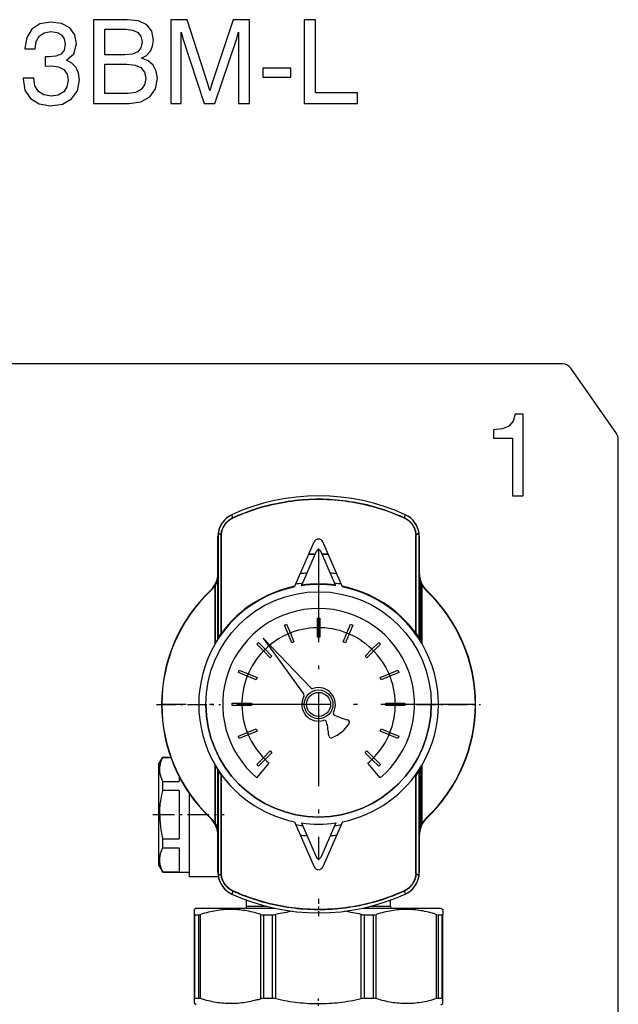
# Model space of a CAD drawing. Extents: x 50 to 396, y 16 to 255.
# Drawn here: x 251 to 276, y 214 to 255 of the extents above; entities that cross this region are included whole.
import ezdxf

# ---------------------------------------------------------------- set-up
doc = ezdxf.new("R2010")
doc.units = 0
doc.linetypes.add('DASHDOT', pattern=[18.5, 12, -3, 0.5, -3])
doc.layers.get('0').update_dxf_attribs({"linetype": 'CONTINUOUS'})

msp = doc.modelspace()

# ---------------------------------------------------------------- linework, layer by layer
at = {"color": 7}
for p, q in [((273.377, 240.93), (227.995, 240.93)), ((275.686, 210.53), (275.686, 237.804))]:
    msp.add_line(p, q, dxfattribs=at)
at = {"color": 7, "ltscale": 0.0832}
msp.add_line((275.613, 238.033), (273.705, 240.76), dxfattribs=at)
at = {"color": 7, "ltscale": 1.24724e-05}
for p, q in [((259.57, 234.643), (259.571, 234.643)), ((259.57, 234.641), (259.571, 234.641)), ((259.571, 218.819), (259.57, 218.819)), ((259.571, 218.817), (259.57, 218.817))]:
    msp.add_line(p, q, dxfattribs=at)
at = {"color": 7, "ltscale": 0.003225}
msp.add_line((259.606, 234.517), (259.571, 234.641), dxfattribs=at)
at = {"color": 7, "ltscale": 0.003224}
for p, q in [((266.765, 234.517), (266.801, 234.641)), ((259.606, 218.943), (259.571, 218.819)), ((266.765, 218.943), (266.801, 218.819))]:
    msp.add_line(p, q, dxfattribs=at)
at = {"color": 7, "ltscale": 1.17762e-05}
msp.add_line((266.801, 234.643), (266.801, 234.643), dxfattribs=at)
at = {"color": 7, "ltscale": 1.26289e-05}
for p, q in [((266.801, 234.641), (266.801, 234.641)), ((266.801, 218.819), (266.801, 218.819))]:
    msp.add_line(p, q, dxfattribs=at)
at = {"color": 7, "ltscale": 0.000294188}
msp.add_line((259.61, 234.506), (259.606, 234.517), dxfattribs=at)
at = {"color": 7, "ltscale": 0.000294263}
msp.add_line((266.761, 234.506), (266.765, 234.517), dxfattribs=at)
at = {"color": 7, "ltscale": 0.038244}
for p, q in [((258.986, 232.204), (258.986, 233.734)), ((267.386, 233.734), (267.386, 232.204))]:
    msp.add_line(p, q, dxfattribs=at)
at = {"color": 7, "ltscale": 0.038265}
for p, q in [((258.996, 232.207), (258.996, 233.738)), ((267.376, 233.738), (267.376, 232.207)), ((258.996, 219.723), (258.996, 221.253)), ((267.376, 221.253), (267.376, 219.723))]:
    msp.add_line(p, q, dxfattribs=at)
at = {"color": 7, "ltscale": 6.3654e-05}
for p, q in [((259.003, 233.863), (259.004, 233.866)), ((259.003, 219.597), (259.004, 219.595))]:
    msp.add_line(p, q, dxfattribs=at)
at = {"color": 7, "ltscale": 0.108256}
for p, q in [((259.003, 233.863), (259.003, 229.533)), ((267.368, 223.927), (267.368, 219.597))]:
    msp.add_line(p, q, dxfattribs=at)
at = {"color": 7, "ltscale": 2.7349e-05}
for p, q in [((259.118, 233.791), (259.119, 233.792)), ((267.253, 219.67), (267.253, 219.669))]:
    msp.add_line(p, q, dxfattribs=at)
at = {"color": 7, "ltscale": 0.102349}
for p, q in [((259.118, 229.697), (259.118, 233.791)), ((267.253, 219.67), (267.253, 223.764))]:
    msp.add_line(p, q, dxfattribs=at)
at = {"color": 7, "ltscale": 0.10238}
for p, q in [((259.131, 229.698), (259.131, 233.793)), ((267.24, 229.698), (267.24, 233.793))]:
    msp.add_line(p, q, dxfattribs=at)
at = {"color": 7, "ltscale": 0.10235}
for p, q in [((267.253, 229.697), (267.253, 233.791)), ((259.118, 219.67), (259.118, 223.764))]:
    msp.add_line(p, q, dxfattribs=at)
at = {"color": 7, "ltscale": 6.3472e-05}
msp.add_line((267.368, 233.863), (267.368, 233.866), dxfattribs=at)
at = {"color": 7, "ltscale": 0.108257}
for p, q in [((267.368, 233.863), (267.368, 229.533)), ((259.003, 223.927), (259.003, 219.597))]:
    msp.add_line(p, q, dxfattribs=at)
at = {"color": 7, "ltscale": 9.30106e-05}
msp.add_line((267.373, 233.849), (267.376, 233.85), dxfattribs=at)
at = {"color": 7, "ltscale": 0.050463}
for p, q in [((262.197, 231.655), (263.002, 233.506)), ((264.174, 231.655), (263.369, 233.506))]:
    msp.add_line(p, q, dxfattribs=at)
at = {"color": 7, "ltscale": 0.038489}
for p, q in [((262.48, 231.703), (263.094, 233.115)), ((263.892, 231.703), (263.277, 233.115))]:
    msp.add_line(p, q, dxfattribs=at)
at = {"color": 7, "ltscale": 0.006544}
for p, q in [((263.04, 232.99), (262.778, 232.99)), ((263.594, 232.99), (263.332, 232.99))]:
    msp.add_line(p, q, dxfattribs=at)
at = {"color": 7, "linetype": 'DASHDOT', "ltscale": 0.325}
msp.add_line((263.186, 233.23), (263.186, 220.23), dxfattribs=at)
at = {"color": 7, "ltscale": 0.00036065}
msp.add_line((258.867, 231.701), (258.854, 231.708), dxfattribs=at)
at = {"color": 7, "ltscale": 0.061293}
for p, q in [((258.867, 229.25), (258.867, 231.701)), ((267.505, 229.25), (267.505, 231.701))]:
    msp.add_line(p, q, dxfattribs=at)
at = {"color": 7, "ltscale": 0.060053}
for p, q in [((258.889, 229.298), (258.889, 231.7)), ((267.483, 229.298), (267.483, 231.7))]:
    msp.add_line(p, q, dxfattribs=at)
at = {"color": 7, "ltscale": 0.061231}
for p, q in [((258.968, 231.876), (258.968, 229.427)), ((267.403, 231.876), (267.403, 229.427)), ((258.968, 224.033), (258.968, 221.584)), ((267.403, 224.033), (267.403, 221.584))]:
    msp.add_line(p, q, dxfattribs=at)
at = {"color": 7, "ltscale": 0.000680626}
for p, q in [((262.469, 231.679), (262.48, 231.703)), ((263.903, 231.679), (263.892, 231.703))]:
    msp.add_line(p, q, dxfattribs=at)
at = {"color": 7, "ltscale": 0.000708278}
msp.add_line((262.186, 231.629), (262.197, 231.655), dxfattribs=at)
at = {"color": 7, "ltscale": 0.000707974}
msp.add_line((264.186, 231.629), (264.174, 231.655), dxfattribs=at)
at = {"color": 7, "ltscale": 0.0025}
for p, q in [((261.762, 230.037), (261.854, 230.075)), ((263.136, 230.33), (263.236, 230.33)), ((264.517, 230.075), (264.61, 230.037)), ((260.605, 229.24), (260.676, 229.311)), ((262.16, 229.336), (262.068, 229.298)), ((263.236, 229.53), (263.136, 229.53)), ((264.303, 229.298), (264.211, 229.336)), ((265.696, 229.311), (265.767, 229.24)), ((261.241, 228.745), (261.171, 228.675)), ((265.201, 228.675), (265.13, 228.745)), ((259.841, 228.062), (259.879, 228.154)), ((266.493, 228.154), (266.531, 228.062)), ((260.618, 227.848), (260.58, 227.755)), ((265.792, 227.755), (265.753, 227.848)), ((259.586, 226.68), (259.586, 226.78)), ((260.386, 226.78), (260.386, 226.68)), ((265.986, 226.68), (265.986, 226.78)), ((266.786, 226.78), (266.786, 226.68)), ((260.58, 225.705), (260.618, 225.612)), ((265.753, 225.612), (265.792, 225.705)), ((259.879, 225.306), (259.841, 225.399)), ((266.531, 225.399), (266.493, 225.306)), ((261.171, 224.786), (261.241, 224.715)), ((265.13, 224.715), (265.201, 224.786)), ((260.676, 224.149), (260.605, 224.22)), ((265.767, 224.22), (265.696, 224.149))]:
    msp.add_line(p, q, dxfattribs=at)
at = {"color": 7, "ltscale": 0.01001}
for p, q in [((261.915, 229.667), (261.762, 230.037)), ((261.854, 230.075), (262.008, 229.705)), ((263.136, 229.93), (263.136, 230.33)), ((263.236, 230.33), (263.236, 229.93)), ((264.364, 229.705), (264.517, 230.075)), ((264.61, 230.037), (264.456, 229.667)), ((260.888, 228.957), (260.605, 229.24)), ((260.676, 229.311), (260.959, 229.028)), ((265.413, 229.028), (265.696, 229.311)), ((265.767, 229.24), (265.484, 228.957)), ((260.211, 227.908), (259.841, 228.062)), ((259.879, 228.154), (260.249, 228.001)), ((266.123, 228.001), (266.493, 228.154)), ((266.531, 228.062), (266.161, 227.908)), ((259.586, 226.78), (259.986, 226.78)), ((266.385, 226.78), (266.786, 226.78)), ((259.986, 226.68), (259.586, 226.68)), ((266.786, 226.68), (266.385, 226.68)), ((259.841, 225.399), (260.211, 225.552)), ((266.161, 225.552), (266.531, 225.399)), ((260.249, 225.46), (259.879, 225.306)), ((260.605, 224.22), (260.888, 224.503)), ((260.959, 224.432), (260.676, 224.149)), ((265.696, 224.149), (265.413, 224.432)), ((265.484, 224.503), (265.767, 224.22))]:
    msp.add_line(p, q, dxfattribs=at)
at = {"color": 7, "ltscale": 0.00999}
for p, q in [((262.068, 229.298), (261.915, 229.667)), ((262.008, 229.705), (262.16, 229.336)), ((263.136, 229.53), (263.136, 229.93)), ((263.236, 229.93), (263.236, 229.53)), ((264.211, 229.336), (264.364, 229.705)), ((264.456, 229.667), (264.303, 229.298)), ((261.171, 228.675), (260.888, 228.957)), ((260.959, 229.028), (261.241, 228.745)), ((265.13, 228.745), (265.413, 229.028)), ((260.249, 228.001), (260.618, 227.848)), ((265.753, 227.848), (266.123, 228.001)), ((260.58, 227.755), (260.211, 227.908)), ((266.161, 227.908), (265.792, 227.755)), ((259.986, 226.78), (260.386, 226.78)), ((265.986, 226.78), (266.385, 226.78)), ((260.386, 226.68), (259.986, 226.68)), ((266.385, 226.68), (265.986, 226.68)), ((260.211, 225.552), (260.58, 225.705)), ((260.618, 225.612), (260.249, 225.46)), ((266.123, 225.46), (265.753, 225.612)), ((265.792, 225.705), (266.161, 225.552)), ((260.888, 224.503), (261.171, 224.786)), ((261.241, 224.715), (260.959, 224.432)), ((265.413, 224.432), (265.13, 224.715))]:
    msp.add_line(p, q, dxfattribs=at)
at = {"color": 7, "ltscale": 0.000512602}
for p, q in [((258.877, 229.267), (258.867, 229.25)), ((267.494, 229.267), (267.505, 229.25))]:
    msp.add_line(p, q, dxfattribs=at)
at = {"color": 7, "ltscale": 0.071749}
for p, q in [((260.872, 229.488), (262.562, 227.169)), ((262.862, 227.42), (260.872, 229.488))]:
    msp.add_line(p, q, dxfattribs=at)
at = {"color": 7, "ltscale": 0.009991}
for p, q in [((265.484, 228.957), (265.201, 228.675)), ((265.201, 224.786), (265.484, 224.503))]:
    msp.add_line(p, q, dxfattribs=at)
at = {"color": 7, "linetype": 'DASHDOT', "ltscale": 0.066545}
msp.add_line((256.427, 226.73), (259.089, 226.73), dxfattribs=at)
at = {"color": 7, "linetype": 'DASHDOT', "ltscale": 0.324999}
msp.add_line((269.686, 226.73), (256.686, 226.73), dxfattribs=at)
at = {"color": 7, "linetype": 'DASHDOT', "ltscale": 0.066544}
msp.add_line((267.283, 226.73), (269.945, 226.73), dxfattribs=at)
at = {"color": 7, "ltscale": 0.010009}
msp.add_line((266.493, 225.306), (266.123, 225.46), dxfattribs=at)
at = {"color": 7, "ltscale": 0.008}
for p, q in [((256.526, 224.253), (256.686, 224.53)), ((256.526, 220.007), (256.686, 219.73))]:
    msp.add_line(p, q, dxfattribs=at)
at = {"color": 7, "ltscale": 0.00025444}
for p, q in [((256.686, 224.52), (256.686, 224.53)), ((256.686, 219.73), (256.686, 219.74))]:
    msp.add_line(p, q, dxfattribs=at)
at = {"color": 7, "ltscale": 0.008263}
msp.add_line((256.686, 224.53), (257.016, 224.53), dxfattribs=at)
at = {"color": 7, "ltscale": 0.008353}
msp.add_line((256.686, 224.52), (257.02, 224.52), dxfattribs=at)
at = {"color": 7, "ltscale": 0.020001}
msp.add_line((260.615, 223.666), (261.129, 224.279), dxfattribs=at)
at = {"color": 7, "ltscale": 0.02}
msp.add_line((265.757, 223.666), (265.243, 224.279), dxfattribs=at)
at = {"color": 7, "ltscale": 0.05182}
msp.add_line((256.526, 222.18), (256.526, 224.253), dxfattribs=at)
at = {"color": 7, "ltscale": 0.000512931}
for p, q in [((258.877, 224.193), (258.867, 224.211)), ((267.494, 224.193), (267.505, 224.211))]:
    msp.add_line(p, q, dxfattribs=at)
at = {"color": 7, "ltscale": 0.061294}
for p, q in [((258.867, 221.759), (258.867, 224.211)), ((267.505, 221.759), (267.505, 224.211))]:
    msp.add_line(p, q, dxfattribs=at)
at = {"color": 7, "ltscale": 0.060052}
for p, q in [((258.889, 221.761), (258.889, 224.163)), ((267.483, 221.761), (267.483, 224.163))]:
    msp.add_line(p, q, dxfattribs=at)
at = {"color": 7, "ltscale": 0.017}
for p, q in [((256.686, 223.516), (257.366, 223.516)), ((257.366, 223.134), (256.686, 223.134)), ((256.686, 221.126), (257.366, 221.126)), ((256.686, 220.744), (257.366, 220.744)), ((256.686, 219.74), (257.366, 219.74))]:
    msp.add_line(p, q, dxfattribs=at)
at = {"color": 7, "ltscale": 0.009556}
for p, q in [((256.686, 223.134), (256.686, 223.516)), ((256.686, 220.744), (256.686, 221.126))]:
    msp.add_line(p, q, dxfattribs=at)
at = {"color": 7, "ltscale": 0.005224}
msp.add_line((257.366, 223.725), (257.366, 223.516), dxfattribs=at)
at = {"color": 7, "ltscale": 0.102588}
msp.add_line((259.131, 219.667), (259.131, 223.771), dxfattribs=at)
at = {"color": 7, "ltscale": 0.102587}
msp.add_line((267.24, 219.667), (267.24, 223.771), dxfattribs=at)
at = {"color": 7, "ltscale": 0.023679}
msp.add_line((257.366, 223.134), (257.366, 222.187), dxfattribs=at)
at = {"color": 7, "ltscale": 0.087323}
msp.add_line((257.786, 223.023), (257.786, 219.53), dxfattribs=at)
at = {"color": 7, "linetype": 'DASHDOT', "ltscale": 0.074384}
msp.add_line((256.278, 222.13), (259.253, 222.13), dxfattribs=at)
at = {"color": 7, "ltscale": 0.054324}
msp.add_line((256.526, 220.007), (256.526, 222.18), dxfattribs=at)
at = {"color": 7, "ltscale": 0.026511}
msp.add_line((257.366, 222.187), (257.366, 221.126), dxfattribs=at)
at = {"color": 7, "ltscale": 0.051172}
msp.add_line((262.186, 221.831), (263.002, 219.954), dxfattribs=at)
at = {"color": 7, "ltscale": 0.051171}
msp.add_line((264.186, 221.831), (263.369, 219.954), dxfattribs=at)
at = {"color": 7, "ltscale": 0.039171}
for p, q in [((262.469, 221.782), (263.094, 220.345)), ((263.903, 221.782), (263.277, 220.345))]:
    msp.add_line(p, q, dxfattribs=at)
at = {"color": 7, "ltscale": 0.000360832}
msp.add_line((267.505, 221.759), (267.517, 221.752), dxfattribs=at)
at = {"color": 7, "ltscale": 0.038245}
for p, q in [((258.986, 219.727), (258.986, 221.256)), ((267.386, 221.256), (267.386, 219.727))]:
    msp.add_line(p, q, dxfattribs=at)
at = {"color": 7, "ltscale": 0.025095}
msp.add_line((257.366, 220.744), (257.366, 219.74), dxfattribs=at)
at = {"color": 7, "ltscale": 0.0275}
msp.add_line((256.686, 219.73), (257.786, 219.73), dxfattribs=at)
at = {"color": 7, "ltscale": 0.030486}
msp.add_line((259.005, 219.53), (257.786, 219.53), dxfattribs=at)
at = {"color": 7, "ltscale": 9.28939e-05}
msp.add_line((258.999, 219.611), (258.995, 219.61), dxfattribs=at)
at = {"color": 7, "ltscale": 6.32837e-05}
msp.add_line((267.368, 219.597), (267.368, 219.595), dxfattribs=at)
at = {"color": 7, "ltscale": 0.000294543}
msp.add_line((259.61, 218.954), (259.606, 218.943), dxfattribs=at)
at = {"color": 7, "ltscale": 0.000293834}
msp.add_line((266.761, 218.954), (266.765, 218.943), dxfattribs=at)
at = {"color": 7, "ltscale": 0.006563}
for p, q in [((260.186, 218.301), (260.186, 218.564)), ((266.186, 218.301), (266.186, 218.564))]:
    msp.add_line(p, q, dxfattribs=at)
at = {"color": 7, "linetype": 'DASHDOT', "ltscale": 0.01841}
msp.add_line((263.186, 218.625), (263.186, 217.889), dxfattribs=at)
at = {"color": 7, "ltscale": 6.05084e-05}
msp.add_line((266.801, 218.819), (266.801, 218.817), dxfattribs=at)
at = {"color": 7, "ltscale": 1.19419e-05}
msp.add_line((266.801, 218.817), (266.801, 218.817), dxfattribs=at)
at = {"color": 7, "ltscale": 0.002442}
for p, q in [((258.086, 218.23), (258.006, 218.174)), ((268.286, 218.23), (268.366, 218.174)), ((258.086, 214.19), (258.006, 214.246)), ((268.286, 214.19), (268.366, 214.246))]:
    msp.add_line(p, q, dxfattribs=at)
at = {"color": 7, "ltscale": 0.005192}
for p, q in [((258.006, 217.966), (258.006, 218.174)), ((268.366, 218.174), (268.366, 217.966)), ((258.006, 214.246), (258.006, 214.454)), ((268.366, 214.246), (268.366, 214.454))]:
    msp.add_line(p, q, dxfattribs=at)
at = {"color": 7, "ltscale": 0.066373}
msp.add_line((258.086, 218.23), (260.741, 218.23), dxfattribs=at)
at = {"color": 7, "ltscale": 0.009181}
msp.add_line((260.553, 218.301), (260.186, 218.301), dxfattribs=at)
at = {"color": 7, "ltscale": 0.011946}
msp.add_line((261.031, 218.301), (260.553, 218.301), dxfattribs=at)
at = {"color": 7, "ltscale": 0.014759}
msp.add_line((260.741, 218.23), (261.331, 218.23), dxfattribs=at)
at = {"color": 7, "ltscale": 0.081132}
msp.add_line((265.04, 218.23), (268.286, 218.23), dxfattribs=at)
at = {"color": 7, "ltscale": 0.021127}
msp.add_line((266.186, 218.301), (265.341, 218.301), dxfattribs=at)
at = {"color": 7, "ltscale": 0.087816}
for p, q in [((258.006, 214.454), (258.006, 217.966)), ((258.266, 214.454), (258.266, 217.966)), ((260.78, 214.454), (260.78, 217.966)), ((261.408, 214.454), (261.408, 217.966)), ((264.964, 214.454), (264.964, 217.966)), ((265.591, 214.454), (265.591, 217.966)), ((268.106, 214.454), (268.106, 217.966)), ((268.366, 214.454), (268.366, 217.966))]:
    msp.add_line(p, q, dxfattribs=at)
at = {"color": 7, "ltscale": 0.003848}
for p, q in [((258.031, 217.95), (258.185, 217.95)), ((268.187, 217.95), (268.341, 217.95)), ((258.031, 214.47), (258.185, 214.47)), ((268.187, 214.47), (268.341, 214.47))]:
    msp.add_line(p, q, dxfattribs=at)
at = {"color": 7, "ltscale": 0.087}
for p, q in [((258.031, 214.47), (258.031, 217.95)), ((258.185, 214.47), (258.185, 217.95)), ((260.897, 214.47), (260.897, 217.95)), ((261.268, 214.47), (261.268, 217.95)), ((265.103, 214.47), (265.103, 217.95)), ((265.475, 214.47), (265.475, 217.95)), ((268.187, 214.47), (268.187, 217.95)), ((268.341, 214.47), (268.341, 217.95))]:
    msp.add_line(p, q, dxfattribs=at)
at = {"color": 7, "ltscale": 0.00929}
for p, q in [((260.897, 217.95), (261.268, 217.95)), ((265.103, 217.95), (265.475, 217.95)), ((260.897, 214.47), (261.268, 214.47)), ((265.103, 214.47), (265.475, 214.47))]:
    msp.add_line(p, q, dxfattribs=at)
at = {"color": 7, "linetype": 'DASHDOT', "ltscale": 0.008485}
msp.add_line((263.186, 214.159), (263.186, 214.499), dxfattribs=at)
at = {"color": 7}
for points in [[(250.861, 252.854), (250.861, 252.829), (250.939, 252.357), (251.168, 252.002), (251.528, 251.778), (252, 251.695), (252.507, 251.773), (252.886, 251.992), (253.13, 252.328), (253.217, 252.771), (253.178, 253.058), (253.076, 253.292), (252.901, 253.472), (252.667, 253.603), (252.984, 253.866), (253.091, 254.285), (253.018, 254.664), (252.808, 254.952), (252.463, 255.132), (252, 255.195), (251.562, 255.117), (251.226, 254.898), (251.012, 254.553), (250.939, 254.1), (250.939, 254.075), (251.372, 254.075), (251.411, 254.387), (251.533, 254.611), (251.737, 254.747), (252.025, 254.796), (252.278, 254.757), (252.468, 254.655), (252.58, 254.489), (252.623, 254.265), (252.58, 254.017), (252.453, 253.856), (252.234, 253.764), (251.932, 253.74), (251.786, 253.744), (251.786, 253.36), (252.03, 253.37), (252.336, 253.326), (252.56, 253.209), (252.696, 253.019), (252.745, 252.771), (252.692, 252.489), (252.555, 252.279), (252.326, 252.148), (252.03, 252.104), (251.723, 252.153), (251.499, 252.294), (251.358, 252.532), (251.304, 252.854)], [(253.797, 251.792), (255.281, 251.792), (255.778, 251.865), (256.148, 252.08), (256.381, 252.406), (256.464, 252.839), (256.415, 253.151), (256.284, 253.399), (256.075, 253.579), (255.797, 253.681), (256.011, 253.803), (256.172, 253.973), (256.265, 254.183), (256.299, 254.441), (256.226, 254.811), (256.021, 255.078), (255.68, 255.239), (255.208, 255.292), (253.797, 255.292)], [(257.457, 254.776), (257.535, 254.47), (258.416, 251.792), (258.864, 251.792), (259.765, 254.47), (259.847, 254.776), (259.847, 251.792), (260.31, 251.792), (260.31, 255.292), (259.628, 255.292), (258.728, 252.615), (258.65, 252.328), (258.567, 252.615), (257.701, 255.292), (257.019, 255.292), (257.019, 251.792), (257.457, 251.792)], [(262.578, 251.792), (264.803, 251.792), (264.803, 252.235), (263.06, 252.235), (263.06, 255.292), (262.578, 255.292)], [(254.274, 253.822), (254.274, 254.893), (255.145, 254.893), (255.442, 254.859), (255.651, 254.762), (255.778, 254.601), (255.822, 254.372), (255.773, 254.124), (255.641, 253.949), (255.418, 253.852), (255.106, 253.822)], [(254.274, 252.216), (254.274, 253.433), (255.184, 253.433), (255.53, 253.399), (255.778, 253.292), (255.924, 253.107), (255.977, 252.844), (255.929, 252.571), (255.788, 252.377), (255.554, 252.255), (255.237, 252.216)], [(260.855, 252.888), (262.033, 252.888), (262.033, 253.272), (260.855, 253.272)], [(271.274, 235.435), (271.717, 235.435), (271.717, 238.837), (271.386, 238.837), (271.298, 238.54), (271.123, 238.341), (270.855, 238.224), (270.485, 238.185), (270.485, 237.839), (271.274, 237.839)]]:
    msp.add_lwpolyline(points, close=True, dxfattribs=at)
for points in [[(259.606, 234.517), (259.663, 234.543), (259.721, 234.569), (259.836, 234.619), (259.952, 234.667), (260.068, 234.713), (260.206, 234.765), (260.346, 234.816), (260.486, 234.864), (260.626, 234.909), (260.768, 234.952), (260.91, 234.992), (261.053, 235.03), (261.196, 235.065), (261.339, 235.098), (261.483, 235.129), (261.628, 235.157), (261.772, 235.182), (261.917, 235.205), (262.062, 235.225), (262.207, 235.243), (262.353, 235.259), (262.499, 235.272), (262.641, 235.282), (262.784, 235.29), (262.926, 235.295), (263.069, 235.299), (263.211, 235.299), (263.353, 235.298), (263.496, 235.294), (263.638, 235.287), (263.781, 235.279), (263.922, 235.268), (264.064, 235.254), (264.207, 235.238), (264.349, 235.22), (264.49, 235.2), (264.631, 235.177), (264.772, 235.151), (264.912, 235.124), (265.052, 235.094), (265.191, 235.062), (265.33, 235.027), (265.469, 234.99), (265.616, 234.948), (265.762, 234.904), (265.907, 234.856), (266.052, 234.806), (266.197, 234.754), (266.34, 234.699), (266.483, 234.641), (266.56, 234.609), (266.637, 234.575), (266.702, 234.546), (266.765, 234.517)], [(259.61, 234.506), (259.667, 234.532), (259.724, 234.558), (259.838, 234.607), (259.953, 234.654), (260.068, 234.7), (260.206, 234.753), (260.346, 234.803), (260.486, 234.851), (260.626, 234.896), (260.768, 234.939), (260.91, 234.98), (261.053, 235.018), (261.196, 235.053), (261.339, 235.086), (261.483, 235.116), (261.627, 235.144), (261.772, 235.17), (261.916, 235.193), (262.061, 235.213), (262.207, 235.231), (262.352, 235.247), (262.498, 235.26), (262.648, 235.27), (262.797, 235.278), (262.947, 235.284), (263.096, 235.287), (263.245, 235.287), (263.395, 235.285), (263.544, 235.28), (263.694, 235.272), (263.843, 235.262), (263.992, 235.249), (264.134, 235.235), (264.276, 235.218), (264.418, 235.198), (264.559, 235.177), (264.7, 235.152), (264.841, 235.126), (264.98, 235.097), (265.119, 235.066), (265.258, 235.033), (265.396, 234.998), (265.533, 234.96), (265.671, 234.919), (265.807, 234.877), (265.942, 234.832), (266.077, 234.785), (266.211, 234.736), (266.345, 234.684), (266.478, 234.63), (266.549, 234.6), (266.62, 234.57), (266.691, 234.538), (266.761, 234.506)], [(259.119, 233.792), (259.121, 233.82), (259.124, 233.848), (259.128, 233.876), (259.133, 233.904), (259.137, 233.922), (259.141, 233.94), (259.15, 233.976), (259.161, 234.011), (259.173, 234.045), (259.187, 234.079), (259.201, 234.112), (259.217, 234.144), (259.234, 234.174), (259.249, 234.199), (259.265, 234.223), (259.281, 234.246), (259.298, 234.269), (259.309, 234.283), (259.321, 234.298), (259.346, 234.325), (259.371, 234.352), (259.397, 234.377), (259.424, 234.4), (259.452, 234.423), (259.48, 234.444), (259.509, 234.463), (259.539, 234.481), (259.561, 234.494), (259.583, 234.506), (259.606, 234.517)], [(259.131, 233.793), (259.132, 233.811), (259.134, 233.83), (259.136, 233.848), (259.139, 233.867), (259.142, 233.885), (259.145, 233.903), (259.153, 233.939), (259.162, 233.974), (259.173, 234.009), (259.185, 234.042), (259.198, 234.076), (259.212, 234.108), (259.228, 234.139), (259.245, 234.169), (259.263, 234.199), (259.282, 234.227), (259.301, 234.254), (259.322, 234.28), (259.343, 234.305), (259.365, 234.329), (259.388, 234.352), (259.412, 234.374), (259.438, 234.397), (259.464, 234.418), (259.492, 234.437), (259.52, 234.456), (259.548, 234.473), (259.577, 234.489), (259.594, 234.498), (259.61, 234.506)], [(266.761, 234.506), (266.793, 234.49), (266.82, 234.475), (266.847, 234.459), (266.873, 234.442), (266.899, 234.424), (266.926, 234.403), (266.953, 234.38), (266.979, 234.356), (267.005, 234.331), (267.029, 234.304), (267.053, 234.276), (267.064, 234.262), (267.075, 234.247), (267.09, 234.227), (267.104, 234.207), (267.117, 234.185), (267.131, 234.161), (267.145, 234.136), (267.158, 234.11), (267.17, 234.084), (267.184, 234.05), (267.191, 234.032), (267.197, 234.015), (267.204, 233.991), (267.211, 233.967), (267.218, 233.943), (267.224, 233.914), (267.23, 233.884), (267.234, 233.854), (267.238, 233.823), (267.24, 233.793)], [(266.765, 234.517), (266.783, 234.509), (266.813, 234.493), (266.842, 234.476), (266.871, 234.457), (266.9, 234.438), (266.928, 234.417), (266.955, 234.394), (266.981, 234.371), (267.007, 234.346), (267.031, 234.319), (267.055, 234.292), (267.077, 234.264), (267.099, 234.234), (267.109, 234.219), (267.12, 234.203), (267.129, 234.187), (267.139, 234.171), (267.154, 234.144), (267.168, 234.116), (267.182, 234.087), (267.194, 234.057), (267.205, 234.027), (267.216, 233.996), (267.225, 233.963), (267.233, 233.929), (267.24, 233.896), (267.246, 233.861), (267.25, 233.827), (267.253, 233.792)], [(259.004, 233.866), (259.002, 233.865), (259, 233.862), (258.998, 233.857), (258.995, 233.85)], [(259.003, 233.863), (259.003, 233.863), (259.002, 233.862), (259.001, 233.86), (259, 233.856), (258.999, 233.849)], [(259.003, 233.863), (259.028, 233.853), (259.04, 233.848), (259.052, 233.842), (259.063, 233.836), (259.075, 233.829), (259.083, 233.823), (259.092, 233.817), (259.098, 233.812), (259.105, 233.806), (259.112, 233.799), (259.118, 233.791)], [(259.004, 233.866), (259.028, 233.855), (259.04, 233.85), (259.052, 233.844), (259.064, 233.838), (259.076, 233.831), (259.084, 233.825), (259.092, 233.819), (259.099, 233.813), (259.105, 233.807), (259.112, 233.8), (259.119, 233.792)], [(267.253, 233.792), (267.257, 233.797), (267.261, 233.802), (267.27, 233.811), (267.279, 233.818), (267.286, 233.824), (267.293, 233.829), (267.308, 233.838), (267.322, 233.845), (267.336, 233.852), (267.352, 233.859), (267.368, 233.866)], [(267.253, 233.791), (267.257, 233.796), (267.261, 233.801), (267.27, 233.809), (267.279, 233.817), (267.286, 233.822), (267.293, 233.827), (267.308, 233.836), (267.322, 233.843), (267.337, 233.85), (267.352, 233.857), (267.368, 233.863)], [(267.376, 233.85), (267.373, 233.859), (267.371, 233.863), (267.369, 233.865), (267.368, 233.866)], [(267.373, 233.849), (267.371, 233.856), (267.371, 233.859), (267.369, 233.863), (267.369, 233.863), (267.368, 233.863)], [(256.686, 223.516), (256.665, 223.562), (256.646, 223.606), (256.629, 223.649), (256.614, 223.691), (256.601, 223.732), (256.59, 223.773), (256.581, 223.812), (256.574, 223.849), (256.568, 223.886), (256.564, 223.922), (256.561, 223.958), (256.559, 223.994), (256.559, 224.03), (256.56, 224.066), (256.562, 224.102), (256.566, 224.139), (256.572, 224.175), (256.578, 224.212), (256.587, 224.249), (256.596, 224.286), (256.607, 224.323), (256.619, 224.361), (256.633, 224.399), (256.649, 224.438), (256.666, 224.479), (256.686, 224.52)], [(259.131, 223.771), (259.134, 223.772), (259.137, 223.772), (259.141, 223.772), (259.144, 223.771), (259.148, 223.77), (259.152, 223.768), (259.156, 223.766), (259.159, 223.763), (259.166, 223.757), (259.168, 223.754)], [(267.24, 223.771), (267.237, 223.772), (267.234, 223.772), (267.231, 223.772), (267.227, 223.771), (267.223, 223.77), (267.22, 223.768), (267.216, 223.766), (267.212, 223.763), (267.206, 223.757), (267.203, 223.754)], [(256.559, 222.182), (256.561, 222.255), (256.564, 222.329), (256.569, 222.403), (256.575, 222.478), (256.582, 222.554), (256.591, 222.63), (256.602, 222.708), (256.615, 222.787), (256.629, 222.868), (256.645, 222.951), (256.658, 223.011), (256.671, 223.072), (256.686, 223.134)], [(256.559, 222.182), (256.559, 222.109), (256.56, 222.036), (256.562, 221.962), (256.566, 221.889), (256.572, 221.815), (256.579, 221.74), (256.587, 221.664), (256.597, 221.587), (256.609, 221.509), (256.622, 221.43), (256.636, 221.357), (256.651, 221.282), (256.667, 221.205), (256.686, 221.126)], [(256.686, 219.74), (256.665, 219.786), (256.646, 219.83), (256.629, 219.873), (256.614, 219.915), (256.601, 219.956), (256.59, 219.997), (256.581, 220.037), (256.574, 220.074), (256.568, 220.11), (256.564, 220.146), (256.561, 220.183), (256.559, 220.219), (256.559, 220.254), (256.56, 220.29), (256.562, 220.327), (256.566, 220.363), (256.572, 220.399), (256.578, 220.436), (256.587, 220.473), (256.596, 220.51), (256.607, 220.547), (256.619, 220.585), (256.633, 220.623), (256.649, 220.663), (256.666, 220.703), (256.686, 220.744)], [(258.995, 219.61), (258.998, 219.602), (259, 219.598), (259.002, 219.595), (259.004, 219.595)], [(258.999, 219.611), (259, 219.604), (259.001, 219.601), (259.002, 219.597), (259.003, 219.597), (259.003, 219.597)], [(259.118, 219.67), (259.114, 219.664), (259.11, 219.66), (259.101, 219.651), (259.092, 219.643), (259.085, 219.638), (259.078, 219.633), (259.063, 219.625), (259.049, 219.617), (259.035, 219.611), (259.019, 219.604), (259.003, 219.597)], [(259.119, 219.669), (259.115, 219.663), (259.11, 219.658), (259.102, 219.65), (259.093, 219.642), (259.086, 219.637), (259.079, 219.632), (259.064, 219.623), (259.05, 219.615), (259.035, 219.608), (259.019, 219.601), (259.004, 219.595)], [(259.606, 218.943), (259.582, 218.955), (259.558, 218.968), (259.535, 218.981), (259.505, 219), (259.475, 219.02), (259.446, 219.042), (259.418, 219.065), (259.404, 219.077), (259.391, 219.09), (259.373, 219.107), (259.355, 219.125), (259.338, 219.143), (259.317, 219.168), (259.296, 219.194), (259.276, 219.221), (259.257, 219.249), (259.239, 219.279), (259.222, 219.309), (259.206, 219.34), (259.191, 219.372), (259.183, 219.389), (259.176, 219.406), (259.17, 219.424), (259.163, 219.442), (259.156, 219.466), (259.148, 219.49), (259.142, 219.515), (259.135, 219.545), (259.129, 219.576), (259.125, 219.606), (259.121, 219.637), (259.119, 219.669)], [(259.61, 218.954), (259.587, 218.966), (259.564, 218.978), (259.541, 218.991), (259.511, 219.01), (259.482, 219.03), (259.453, 219.051), (259.426, 219.074), (259.399, 219.098), (259.385, 219.111), (259.372, 219.124), (259.36, 219.137), (259.347, 219.15), (259.326, 219.175), (259.306, 219.201), (259.286, 219.227), (259.267, 219.255), (259.249, 219.284), (259.232, 219.313), (259.217, 219.344), (259.202, 219.375), (259.195, 219.392), (259.188, 219.409), (259.181, 219.427), (259.175, 219.444), (259.167, 219.468), (259.16, 219.492), (259.154, 219.516), (259.147, 219.546), (259.142, 219.576), (259.137, 219.606), (259.133, 219.637), (259.131, 219.667)], [(267.24, 219.667), (267.239, 219.649), (267.237, 219.63), (267.235, 219.612), (267.233, 219.594), (267.23, 219.575), (267.226, 219.557), (267.219, 219.522), (267.209, 219.486), (267.199, 219.452), (267.187, 219.418), (267.174, 219.385), (267.159, 219.353), (267.143, 219.321), (267.127, 219.291), (267.109, 219.262), (267.09, 219.234), (267.07, 219.206), (267.05, 219.18), (267.028, 219.155), (267.006, 219.131), (266.983, 219.108), (266.96, 219.086), (266.934, 219.064), (266.908, 219.044), (266.882, 219.024), (266.854, 219.006), (266.826, 218.989), (266.798, 218.973), (266.77, 218.958), (266.761, 218.954)], [(267.253, 219.669), (267.251, 219.64), (267.248, 219.612), (267.244, 219.584), (267.239, 219.557), (267.235, 219.538), (267.231, 219.52), (267.221, 219.484), (267.211, 219.449), (267.198, 219.415), (267.185, 219.381), (267.17, 219.349), (267.154, 219.317), (267.137, 219.286), (267.119, 219.256), (267.1, 219.227), (267.08, 219.2), (267.059, 219.173), (267.037, 219.148), (267.015, 219.123), (266.992, 219.1), (266.968, 219.077), (266.943, 219.056), (266.917, 219.036), (266.891, 219.017), (266.865, 218.999), (266.838, 218.982), (266.81, 218.966), (266.783, 218.952), (266.765, 218.943)], [(267.368, 219.597), (267.344, 219.607), (267.332, 219.613), (267.32, 219.618), (267.308, 219.625), (267.296, 219.632), (267.288, 219.637), (267.28, 219.643), (267.273, 219.648), (267.267, 219.654), (267.26, 219.661), (267.253, 219.67)], [(267.368, 219.595), (267.343, 219.605), (267.331, 219.611), (267.319, 219.616), (267.308, 219.623), (267.296, 219.63), (267.288, 219.635), (267.279, 219.641), (267.273, 219.647), (267.266, 219.653), (267.259, 219.66), (267.253, 219.669)], [(267.368, 219.597), (267.369, 219.597), (267.37, 219.598), (267.37, 219.6), (267.371, 219.605), (267.373, 219.611)], [(267.368, 219.595), (267.369, 219.595), (267.372, 219.598), (267.374, 219.603), (267.376, 219.61)], [(266.765, 218.943), (266.708, 218.917), (266.651, 218.891), (266.536, 218.842), (266.421, 218.794), (266.305, 218.748), (266.167, 218.696), (266.027, 218.645), (265.887, 218.597), (265.747, 218.552), (265.605, 218.509), (265.463, 218.469), (265.32, 218.431), (265.177, 218.395), (265.034, 218.362), (264.89, 218.332), (264.746, 218.304), (264.601, 218.279), (264.456, 218.256), (264.311, 218.235), (264.166, 218.217), (264.02, 218.202), (263.874, 218.189), (263.732, 218.178), (263.59, 218.171), (263.447, 218.165), (263.305, 218.162), (263.162, 218.161), (263.02, 218.163), (262.877, 218.167), (262.735, 218.173), (262.593, 218.182), (262.451, 218.193), (262.309, 218.206), (262.167, 218.222), (262.025, 218.24), (261.883, 218.26), (261.742, 218.283), (261.602, 218.309), (261.461, 218.336), (261.322, 218.366), (261.182, 218.398), (261.043, 218.433), (260.904, 218.47), (260.757, 218.512), (260.611, 218.556), (260.466, 218.603), (260.321, 218.653), (260.177, 218.706), (260.033, 218.761), (259.89, 218.819), (259.814, 218.851), (259.735, 218.885), (259.67, 218.914), (259.606, 218.943)], [(266.761, 218.954), (266.704, 218.928), (266.647, 218.903), (266.533, 218.853), (266.418, 218.806), (266.303, 218.76), (266.164, 218.707), (266.024, 218.657), (265.884, 218.609), (265.744, 218.564), (265.602, 218.521), (265.46, 218.48), (265.317, 218.442), (265.174, 218.407), (265.031, 218.374), (264.887, 218.344), (264.743, 218.316), (264.598, 218.29), (264.454, 218.267), (264.309, 218.247), (264.163, 218.229), (264.018, 218.214), (263.872, 218.201), (263.722, 218.19), (263.573, 218.182), (263.423, 218.176), (263.274, 218.174), (263.125, 218.173), (262.975, 218.176), (262.826, 218.181), (262.676, 218.188), (262.527, 218.198), (262.378, 218.211), (262.236, 218.226), (262.094, 218.243), (261.952, 218.262), (261.811, 218.284), (261.67, 218.308), (261.529, 218.335), (261.39, 218.363), (261.251, 218.394), (261.112, 218.428), (260.974, 218.463), (260.837, 218.501), (260.699, 218.542), (260.563, 218.584), (260.428, 218.629), (260.293, 218.676), (260.159, 218.725), (260.025, 218.777), (259.892, 218.831), (259.816, 218.863), (259.738, 218.896), (259.674, 218.925), (259.61, 218.954)], [(260.598, 218.021), (260.517, 218.043), (260.438, 218.063), (260.358, 218.081), (260.28, 218.098), (260.202, 218.112), (260.125, 218.126), (260.048, 218.137), (259.972, 218.147), (259.896, 218.155), (259.82, 218.162), (259.744, 218.168), (259.669, 218.171), (259.593, 218.173), (259.518, 218.174), (259.443, 218.173), (259.367, 218.171), (259.292, 218.167), (259.216, 218.161), (259.14, 218.154), (259.063, 218.146), (258.986, 218.135), (258.908, 218.123), (258.83, 218.11), (258.752, 218.095), (258.673, 218.078), (258.593, 218.059), (258.512, 218.039), (258.431, 218.016), (258.349, 217.992), (258.266, 217.966)], [(268.106, 217.966), (268.022, 217.993), (267.939, 218.017), (267.857, 218.039), (267.776, 218.06), (267.696, 218.078), (267.616, 218.095), (267.537, 218.111), (267.458, 218.124), (267.38, 218.136), (267.302, 218.146), (267.225, 218.155), (267.148, 218.162), (267.071, 218.167), (266.994, 218.171), (266.918, 218.174), (266.842, 218.174), (266.766, 218.173), (266.691, 218.171), (266.615, 218.167), (266.539, 218.161), (266.462, 218.154), (266.386, 218.145), (266.309, 218.135), (266.232, 218.123), (266.154, 218.11), (266.076, 218.094), (265.997, 218.077), (265.917, 218.059), (265.837, 218.038), (265.756, 218.016), (265.674, 217.992), (265.591, 217.966)], [(260.598, 214.399), (260.517, 214.377), (260.438, 214.357), (260.358, 214.339), (260.28, 214.323), (260.202, 214.308), (260.125, 214.295), (260.048, 214.283), (259.972, 214.273), (259.896, 214.265), (259.82, 214.258), (259.744, 214.253), (259.669, 214.249), (259.593, 214.247), (259.518, 214.246), (259.443, 214.247), (259.367, 214.249), (259.292, 214.253), (259.216, 214.259), (259.14, 214.266), (259.063, 214.275), (258.986, 214.285), (258.908, 214.297), (258.83, 214.31), (258.752, 214.326), (258.673, 214.343), (258.593, 214.361), (258.512, 214.382), (258.431, 214.404), (258.349, 214.428), (258.266, 214.454)], [(261.408, 214.454), (261.526, 214.428), (261.643, 214.404), (261.759, 214.381), (261.874, 214.361), (261.988, 214.342), (262.1, 214.325), (262.212, 214.31), (262.323, 214.296), (262.434, 214.284), (262.544, 214.274), (262.653, 214.265), (262.762, 214.258), (262.871, 214.253), (262.98, 214.249), (263.088, 214.247), (263.195, 214.246), (263.302, 214.247), (263.409, 214.25), (263.516, 214.254), (263.624, 214.259), (263.732, 214.266), (263.84, 214.275), (263.949, 214.285), (264.058, 214.297), (264.168, 214.311), (264.279, 214.326), (264.39, 214.343), (264.503, 214.362), (264.616, 214.382), (264.731, 214.404), (264.847, 214.428), (264.964, 214.454)], [(268.106, 214.454), (268.022, 214.428), (267.939, 214.404), (267.857, 214.381), (267.776, 214.361), (267.696, 214.342), (267.616, 214.325), (267.537, 214.31), (267.458, 214.296), (267.38, 214.284), (267.302, 214.274), (267.225, 214.265), (267.148, 214.258), (267.071, 214.253), (266.994, 214.249), (266.918, 214.247), (266.842, 214.246), (266.766, 214.247), (266.691, 214.25), (266.615, 214.254), (266.539, 214.259), (266.462, 214.266), (266.386, 214.275), (266.309, 214.285), (266.232, 214.297), (266.154, 214.311), (266.076, 214.326), (265.997, 214.343), (265.917, 214.362), (265.837, 214.382), (265.756, 214.404), (265.674, 214.428), (265.591, 214.454)]]:
    msp.add_lwpolyline(points, dxfattribs=at)
for radius in [4.7, 0.6, 0.5]:
    msp.add_circle((263.186, 226.73), radius, dxfattribs=at)
for centre, radius, start, end in [((273.377, 240.53), 0.4, 35, 90), ((275.286, 237.804), 0.4, 0, 35), ((263.186, 226.73), 8.7, 65.447, 114.553), ((263.186, 226.727), 8.701, 65.4515, 114.5485), ((259.986, 233.734), 1, 114.5561, 180), ((259.984, 233.736), 0.995, 114.5534, 173.4037), ((259.574, 234.643), 0.00344, 166.4977, 207.5167), ((259.573, 234.642), 0.00341, 166.0344, 207.4733), ((266.386, 233.734), 1, 0, 65.4439), ((266.798, 234.642), 0.00341, 332.5325, 14.0456), ((266.798, 234.643), 0.00346, 332.463, 13.3209), ((266.388, 233.736), 0.995, 6.6023, 65.4473), ((258.996, 233.846), 0.00382, 93.6106, 153.9099), ((258.997, 233.838), 0.0107, 78.5007, 115.3656), ((260.921, 233.738), 1.925, 176.695, 180.0139), ((259.129, 233.742), 0.0504, 87.6277, 101.9403), ((267.243, 233.743), 0.0504, 78.0623, 92.3724), ((265.451, 233.738), 1.925, 359.986, 3.3083), ((267.376, 233.846), 0.00382, 26.002, 86.3113), ((263.186, 233.426), 0.2, 23.513, 156.487), ((263.187, 224.035), 8.955, 90.9493, 92.648), ((263.186, 233.075), 0.1, 23.513, 156.487), ((263.184, 224.035), 8.955, 87.352, 89.0506), ((257.986, 232.204), 1, 313.5306, 359.9999), ((256.988, 232.207), 2.008, 350.5319, 0.0129), ((263.186, 226.73), 5.5, 95.0709, 97.959), ((263.186, 226.73), 5.5, 82.041, 84.9291), ((269.384, 232.207), 2.008, 179.9871, 189.4681), ((268.386, 232.204), 1, 180, 226.4694), ((257.981, 232.208), 1.021, 313.5171, 330.2633), ((258.002, 232.206), 1.021, 330.2845, 341.1672), ((263.186, 226.73), 5.1, 97.5494, 100.7526), ((263.186, 226.73), 5, 81.7578, 98.2422), ((263.186, 226.726), 5.028, 81.9285, 98.0715), ((263.186, 226.73), 5.1, 79.2474, 82.4506), ((268.369, 232.206), 1.021, 198.8327, 209.7156), ((268.391, 232.208), 1.021, 209.7366, 226.483), ((263.186, 226.73), 6.55, 133.5306, 226.4694), ((263.18, 226.73), 6.532, 133.5104, 226.4896), ((258.715, 231.503), 0.0475, 209.9831, 227.6907), ((263.186, 226.73), 5, 101.537, 149.5084), ((263.185, 226.727), 5.026, 101.3383, 143.7719), ((263.186, 226.727), 5.026, 36.2281, 78.6617), ((263.186, 226.73), 5, 30.4916, 78.463), ((267.656, 231.503), 0.0475, 312.3093, 330.0169), ((263.191, 226.73), 6.532, 313.5104, 46.4896), ((263.186, 226.73), 6.55, 313.5306, 46.4694), ((263.186, 226.73), 4, 310, 230), ((263.169, 226.731), 5.021, 143.7959, 146.081), ((263.186, 226.73), 3.2, 113.3953, 129.5109), ((263.186, 226.73), 3.2, 90.8953, 113.3953), ((263.186, 226.73), 3.2, 68.3953, 90.8953), ((263.186, 226.73), 3.2, 45.8953, 68.3953), ((267.155, 229.8), 0.133, 299.0541, 309.6825), ((263.202, 226.731), 5.021, 33.9191, 36.204), ((263.186, 226.73), 5, 149.7434, 210.2566), ((258.781, 229.321), 0.11, 330.7062, 347.6846), ((263.205, 226.731), 5.022, 147.5262, 149.2585), ((261.997, 228.496), 3.168, 160.8878, 162.9027), ((258.957, 229.422), 0.0125, 330.6872, 25.8477), ((264.382, 228.498), 3.16, 17.0951, 19.115), ((267.414, 229.422), 0.0125, 154.1524, 209.3127), ((263.166, 226.731), 5.022, 30.7415, 32.4737), ((267.591, 229.321), 0.11, 192.3154, 209.2938), ((263.186, 226.73), 5, 329.7434, 30.2566), ((263.186, 226.73), 3.2, 135.8953, 158.3953), ((263.186, 226.73), 3.2, 130.4892, 135.8953), ((263.186, 226.73), 3.2, 23.3953, 45.8953), ((263.186, 226.73), 3.2, 0.8953, 23.3953), ((263.186, 226.73), 3.2, 158.3953, 203.3953), ((262.482, 227.11), 0.1, 331.6593, 36.094), ((262.934, 227.49), 0.1, 223.906, 288.3407), ((263.186, 226.73), 0.7, 332.9725, 108.3407), ((263.186, 226.73), 4.7, 180, 360), ((263.186, 226.73), 0.7, 151.6593, 287.0275), ((263.186, 226.73), 3.2, 338.3953, 0.8953), ((263.898, 226.367), 0.1, 152.9725, 244.2715), ((263.42, 225.965), 0.1, 15.7285, 107.0275), ((261.109, 225.314), 2.501, 2.5688, 15.7285), ((263.186, 226.73), 1.5, 291.8722, 328.1278), ((264.941, 228.53), 2.501, 244.2715, 257.4312), ((264.375, 225.991), 0.1, 328.1278, 77.4312), ((263.186, 226.73), 3.2, 315.8953, 338.3953), ((263.186, 226.73), 3.2, 203.3953, 225.8953), ((263.707, 225.431), 0.1, 182.5688, 291.8722), ((263.186, 226.73), 3.2, 225.8953, 230), ((263.186, 226.73), 3.2, 310, 315.8953), ((263.186, 226.73), 5, 210.4915, 258.463), ((258.781, 224.139), 0.11, 12.3168, 29.2939), ((263.205, 226.73), 5.022, 210.7414, 212.4736), ((258.957, 224.039), 0.0125, 334.1524, 29.3127), ((261.987, 224.962), 3.158, 197.0944, 199.1158), ((263.17, 226.729), 5.021, 213.9191, 216.2041), ((263.186, 226.73), 5, 281.537, 329.5085), ((263.202, 226.729), 5.021, 323.796, 326.0808), ((264.375, 224.965), 3.168, 340.8878, 342.9027), ((267.414, 224.039), 0.0125, 150.6873, 205.8477), ((263.166, 226.73), 5.022, 327.5263, 329.2585), ((267.591, 224.139), 0.11, 150.706, 167.6832), ((259.143, 223.734), 0.0391, 108.3809, 130.3014), ((267.228, 223.734), 0.0391, 49.6961, 71.6209), ((258.715, 221.958), 0.0475, 132.3093, 150.0169), ((257.986, 221.256), 1, 0, 46.4694), ((257.981, 221.253), 1.021, 29.7366, 46.483), ((268.386, 221.256), 1, 133.5306, 180), ((268.391, 221.253), 1.021, 133.5171, 150.2633), ((267.656, 221.958), 0.0475, 29.9831, 47.6907), ((258.002, 221.255), 1.021, 18.8327, 29.7156), ((256.988, 221.254), 2.008, 359.9871, 9.4681), ((263.186, 226.73), 5.1, 259.2474, 262.4506), ((263.186, 226.73), 5, 261.7578, 278.2422), ((263.186, 226.73), 5.1, 277.5494, 280.7526), ((269.384, 221.254), 2.008, 170.5328, 180.0123), ((268.369, 221.255), 1.021, 150.2845, 161.1672), ((263.186, 226.73), 5.5, 262.041, 264.9291), ((263.186, 226.73), 5.5, 275.0709, 277.959), ((263.186, 220.385), 0.1, 203.513, 336.487), ((263.186, 220.034), 0.2, 203.513, 336.487), ((259.986, 219.727), 1, 180, 245.4439), ((258.996, 219.614), 0.00382, 206.002, 266.3113), ((259.984, 219.724), 0.995, 186.6023, 245.4473), ((260.921, 219.722), 1.925, 179.986, 183.3083), ((259.129, 219.718), 0.0504, 258.0623, 272.3724), ((266.386, 219.727), 1, 294.5561, 360), ((266.388, 219.724), 0.995, 294.5533, 353.4038), ((267.243, 219.718), 0.0504, 267.6277, 281.9403), ((265.451, 219.722), 1.925, 356.695, 0.0139), ((267.375, 219.622), 0.0107, 258.5007, 295.3656), ((267.376, 219.614), 0.00382, 273.668, 333.9714), ((259.573, 218.818), 0.00339, 152.7504, 194.6542), ((259.574, 218.818), 0.00346, 152.463, 193.3209), ((263.186, 226.734), 8.701, 245.4515, 294.5485), ((263.186, 226.73), 8.7, 245.447, 294.553), ((266.798, 218.818), 0.00341, 346.033, 27.4731), ((260.086, 218.301), 0.1, 314.6934, 359.9998), ((266.286, 218.301), 0.1, 180.0002, 225.3066), ((259.289, 213.332), 4.868, 72.1661, 74.4101), ((260.89, 218.334), 0.384, 253.346, 270.9505), ((261.264, 218.584), 0.634, 270.3606, 283.074), ((263.345, 209.488), 8.697, 98.1604, 102.871), ((263.027, 209.488), 8.697, 77.129, 81.8396), ((265.107, 218.584), 0.634, 256.926, 269.6394), ((265.481, 218.334), 0.384, 269.0495, 286.654), ((259.289, 219.088), 4.868, 285.5899, 287.8339), ((260.89, 214.086), 0.384, 89.0495, 106.654), ((261.264, 213.836), 0.634, 76.926, 89.6394), ((265.107, 213.836), 0.634, 90.3606, 103.074), ((265.481, 214.086), 0.384, 73.346, 90.9505)]:
    msp.add_arc(centre, radius, start, end, dxfattribs=at)
for centre, major_axis, ratio, start_param, end_param in [((259.006, 233.734), (-0.02, 0), 0.222663, 5.235988, 6.283185), ((259.012, 233.846), (-0.0192, 0.0055), 0.02408, 0.521254, 0.820928), ((259.135, 233.789), (0.02, 0), 0.222889, 1.792056, 2.617994), ((267.236, 233.789), (0.02, 0), 0.222889, 0.523599, 1.349537), ((267.236, 233.789), (-0.0163, 0.0116), 0.771826, 4.015101, 4.074559), ((267.359, 233.846), (0.0199, 0.0023), 0.126411, 6.283185, 7.112117), ((267.366, 233.734), (-0.02, 0), 0.222663, 3.141592, 4.18879), ((259.006, 232.204), (-0.02, 0), 0.174027, 5.235988, 6.283185), ((267.366, 232.204), (0.02, 0), 0.174027, 6.283185, 7.330383), ((258.872, 231.698), (-0.0174, 0.0099), 0.709863, 3.918475, 6.283185), ((258.872, 231.698), (0.02, 0), 0.157186, 0.523599, 1.806735), ((258.951, 231.875), (0.0189, -0.0065), 0.586305, 0.654687, 3.141592), ((267.42, 231.875), (0.0189, 0.0065), 0.586305, 0, 2.486905), ((267.5, 231.698), (0.0174, 0.0099), 0.709863, 6.283185, 8.647895), ((267.5, 231.698), (0.02, 0), 0.157186, 1.334857, 2.617994), ((267.5, 231.698), (0.0174, 0.0099), 0.017511, 0, 1.288276), ((259.135, 229.696), (0.02, 0), 0.09365, 1.792056, 2.617994), ((259.135, 229.696), (0.0161, -0.0118), 0.68946, 3.899308, 6.283184), ((259.135, 229.696), (-0.0161, 0.0118), 0.057486, 1.337645, 3.141593), ((267.236, 229.696), (0.0161, 0.0118), 0.689459, 3.141593, 5.525469), ((267.236, 229.696), (0.02, 0), 0.09365, 0.523599, 1.349537), ((259.02, 229.532), (0.0166, -0.0112), 0.66748, 3.874199, 6.283185), ((267.351, 229.532), (0.0166, 0.0112), 0.66748, 3.141593, 5.550579), ((259.02, 223.928), (0.0166, 0.0112), 0.66748, 6.283185, 8.692172), ((267.351, 223.928), (0.0166, -0.0112), 0.66748, 0.732606, 3.141593), ((258.872, 221.762), (0.0174, 0.0099), 0.709863, 3.141593, 5.506303), ((258.872, 221.762), (-0.0174, -0.0099), 0.017511, 6.283185, 7.571461), ((258.872, 221.762), (0.02, 0), 0.157186, 4.47645, 5.759587), ((258.951, 221.586), (0.0189, 0.0065), 0.586305, 3.141593, 5.628498), ((267.42, 221.586), (0.0189, -0.0065), 0.586305, 3.79628, 6.283184), ((267.5, 221.762), (0.0174, -0.0099), 0.709863, 3.918475, 6.283185), ((267.5, 221.762), (0.02, 0), 0.157186, 3.665191, 4.948328), ((259.006, 221.256), (-0.02, 0), 0.174027, 0, 1.047198), ((267.366, 221.256), (0.02, 0), 0.174027, 5.235988, 6.283185), ((259.006, 219.727), (-0.02, 0), 0.222663, 6.283185, 7.330383), ((259.012, 219.615), (-0.0199, -0.0023), 0.126411, 6.283185, 7.112117), ((259.135, 219.672), (0.02, 0), 0.222889, 3.665191, 4.491129), ((259.135, 219.672), (0.0163, -0.0116), 0.771826, 4.015101, 4.074558), ((267.236, 219.672), (0.02, 0), 0.222889, 4.933649, 5.759587), ((267.359, 219.615), (0.0192, -0.0055), 0.02408, 0.521254, 0.820928), ((267.366, 219.727), (0.02, 0), 0.222663, 5.235988, 6.283185), ((258.45, 218.239), (0.442, 0.28), 0.155131, 3.043417, 3.381283), ((258.496, 218.172), (0.344, 0.209), 0.209566, 3.473528, 3.859991), ((267.876, 218.172), (0.344, -0.209), 0.209565, 5.564787, 5.95125), ((267.922, 218.239), (0.442, -0.28), 0.155131, 6.043494, 6.381361), ((258.45, 214.181), (0.442, -0.28), 0.155131, 2.901902, 3.239769), ((258.496, 214.249), (0.344, -0.209), 0.209566, 2.423194, 2.809657), ((267.876, 214.249), (0.344, 0.209), 0.209565, 0.331935, 0.718398), ((267.922, 214.181), (0.442, 0.28), 0.155131, 6.185009, 6.522876)]:
    msp.add_ellipse(centre, major_axis=major_axis, ratio=ratio, start_param=start_param, end_param=end_param, dxfattribs=at)

doc.saveas('drawing.dxf')
